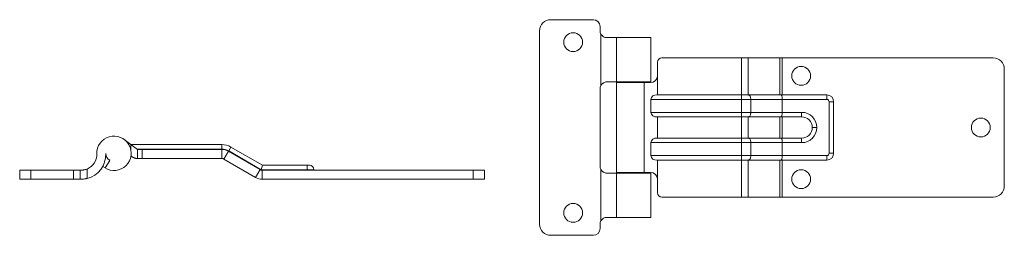
# Model space of a CAD drawing. Units: millimetres. Extents: x -194 to 244, y 74 to 170.
import ezdxf

# ---------------------------------------------------------------- set-up
doc = ezdxf.new("R2010")
doc.units = ezdxf.units.MM

msp = doc.modelspace()

# ---------------------------------------------------------------- linework, layer by layer
at = {"color": 7, "linetype": 'Continuous', "lineweight": 15}
for p, q in [((61.35, 169.86), (42.35, 169.86)), ((64.35, 164.86), (64.35, 166.86)), ((37.35, 164.86), (37.35, 78.86)), ((64.71, 163.44), (64.71, 140.58)), ((87, 161.86), (67.35, 161.86)), ((71.7, 161.86), (71.7, 142.16)), ((87, 142.16), (87, 161.86)), ((89.85, 136.36), (89.85, 150.86)), ((91.85, 152.86), (239.35, 152.86)), ((127.32, 90.86), (127.32, 152.86)), ((130.32, 136.36), (130.32, 152.86)), ((144.39, 136.36), (144.39, 152.86)), ((145.39, 136.36), (145.39, 152.86)), ((244.35, 147.86), (244.35, 95.86)), ((67.35, 142.16), (87, 142.16)), ((71.7, 141.86), (71.7, 101.86)), ((71.7, 141.86), (86.85, 141.86)), ((83.93, 141.86), (83.93, 101.86)), ((64.35, 104.56), (64.35, 139.16)), ((89.58, 136.36), (165.35, 136.36)), ((165.35, 134.36), (165.35, 136.36)), ((86.91, 128.61), (86.91, 134.36)), ((165.35, 134.36), (86.91, 134.36)), ((131.42, 134.36), (131.42, 128.61)), ((145.45, 134.36), (145.45, 128.61)), ((166.35, 110.36), (166.35, 133.36)), ((166.35, 133.36), (168.35, 133.36)), ((86.91, 128.61), (154.1, 128.61)), ((154.1, 128.61), (154.1, 126.61)), ((154.1, 126.61), (89.58, 126.61)), ((89.85, 117.11), (89.85, 126.61)), ((130.32, 117.11), (130.32, 126.61)), ((144.39, 117.11), (144.39, 126.61)), ((145.39, 117.11), (145.39, 126.61)), ((160.85, 121.86), (158.85, 121.86)), ((-147.54, 116.48), (-141.63, 112.06)), ((-144.57, 114.26), (-104.16, 114.26)), ((-104.16, 114.26), (-104.16, 112.26)), ((86.91, 109.36), (86.91, 115.11)), ((154.1, 115.11), (86.91, 115.11)), ((89.58, 117.11), (154.1, 117.11)), ((131.42, 115.11), (131.42, 109.36)), ((145.45, 115.11), (145.45, 109.36)), ((154.1, 115.11), (154.1, 117.11)), ((-104.16, 112.26), (-141.89, 112.26)), ((-141.63, 112.06), (-104.16, 112.06)), ((-141.63, 108.06), (-141.63, 112.06)), ((-139.63, 112.06), (-139.63, 108.06)), ((-104.16, 108.06), (-104.16, 112.06)), ((-101.16, 111.25), (-103.16, 107.79)), ((-101.16, 111.25), (-87.08, 103.12)), ((-100.06, 113.16), (-101.06, 111.43)), ((-86.57, 103.06), (-101.06, 111.43)), ((-100.06, 113.16), (-86.03, 105.06)), ((166.35, 110.36), (168.35, 110.36)), ((-156.13, 103.84), (-154.03, 107.24)), ((-144.02, 108.85), (-144.63, 109.3)), ((-141.63, 108.06), (-104.16, 108.06)), ((-103.16, 107.79), (-89.08, 99.66)), ((86.91, 109.36), (165.35, 109.36)), ((165.35, 107.36), (89.58, 107.36)), ((89.85, 107.36), (89.85, 92.86)), ((130.32, 90.86), (130.32, 107.36)), ((144.39, 90.86), (144.39, 107.36)), ((145.39, 90.86), (145.39, 107.36)), ((165.35, 109.36), (165.35, 107.36)), ((-194.13, 102.86), (-166.77, 102.86)), ((-194.13, 98.86), (-194.13, 102.86)), ((-189.13, 102.86), (-189.13, 98.86)), ((-170.13, 98.86), (-170.13, 102.86)), ((-167.13, 102.86), (-167.13, 98.86)), ((-164.13, 103.37), (-164.13, 99.18)), ((-89.08, 99.66), (-87.08, 103.12)), ((-86.03, 105.06), (-86.57, 103.06)), ((-63.13, 103.06), (-86.57, 103.06)), ((-86.08, 102.86), (12.87, 102.86)), ((-86.08, 102.86), (-86.08, 98.86)), ((-86.03, 105.06), (-65.13, 105.06)), ((-66.13, 105.06), (-66.13, 102.86)), ((-63.13, 103.06), (-63.13, 102.86)), ((7.87, 98.86), (7.87, 102.86)), ((12.87, 102.86), (12.87, 98.86)), ((64.71, 103.14), (64.71, 80.28)), ((87, 101.56), (67.35, 101.56)), ((71.7, 101.86), (86.85, 101.86)), ((71.7, 101.56), (71.7, 81.86)), ((87, 81.86), (87, 101.56)), ((-194.13, 98.86), (-166.77, 98.86)), ((-86.08, 98.86), (12.87, 98.86)), ((91.85, 90.86), (239.35, 90.86)), ((67.35, 81.86), (87, 81.86)), ((64.35, 76.86), (64.35, 78.86)), ((42.35, 73.86), (61.35, 73.86))]:
    msp.add_line(p, q, dxfattribs=at)
at = {"color": 144, "linetype": 'Continuous', "lineweight": 0}
msp.add_line((168.35, 133.36), (168.35, 110.36), dxfattribs=at)
at = {"color": 8, "linetype": 'Continuous', "lineweight": 15}
msp.add_line((-144.63, 111.86), (-144.63, 114.3), dxfattribs=at)
at = {"color": 7, "linetype": 'Continuous', "lineweight": 15, "flags": 128}
for points in [[(130.42, 136.36), (130.61, 136.32), (130.8, 136.21), (130.97, 136.02), (131.12, 135.78), (131.25, 135.47), (131.34, 135.13), (131.4, 134.75), (131.42, 134.36)], [(131.42, 128.61), (131.4, 128.22), (131.34, 127.85), (131.25, 127.5), (131.12, 127.2), (130.97, 126.95), (130.8, 126.76), (130.61, 126.65), (130.42, 126.61)], [(145.45, 128.61), (145.44, 128.26), (145.41, 127.93), (145.38, 127.61), (145.32, 127.33), (145.26, 127.08), (145.18, 126.88), (145.09, 126.73), (145, 126.64), (144.91, 126.61)], [(130.42, 117.11), (130.61, 117.07), (130.8, 116.96), (130.97, 116.77), (131.12, 116.53), (131.25, 116.22), (131.34, 115.88), (131.4, 115.5), (131.42, 115.11)], [(131.42, 109.36), (131.4, 108.97), (131.34, 108.6), (131.25, 108.25), (131.12, 107.95), (130.97, 107.7), (130.8, 107.51), (130.61, 107.4), (130.42, 107.36)], [(145.45, 109.36), (145.44, 109.01), (145.41, 108.68), (145.38, 108.36), (145.32, 108.08), (145.26, 107.83), (145.18, 107.63), (145.09, 107.48), (145, 107.39), (144.91, 107.36)], [(-156.13, 103.84), (-157.03, 104.49), (-157.12, 104.56)]]:
    msp.add_lwpolyline(points, dxfattribs=at)
at = {"color": 7, "linetype": 'Continuous', "lineweight": 15}
for centre in [(52.35, 159.86), (153.89, 144.86), (233.89, 121.86), (153.89, 98.86), (52.35, 83.86)]:
    msp.add_circle(centre, 4.2, dxfattribs=at)
for centre, radius, start, end in [((42.35, 164.86), 5, 90, 180), ((61.35, 166.86), 3, 0, 90), ((67.35, 164.86), 3, 180, 208.2987), ((91.85, 150.86), 2, 90, 180), ((239.35, 147.86), 5, 0, 90), ((86.85, 144.86), 3, 270, 0), ((67.35, 139.16), 3, 151.7013, 180), ((89.29, 133.97), 2.41, 82.9842, 170.6005), ((143.18, 134.83), 2.31, 348.4349, 41.5651), ((165.35, 133.36), 3, 0, 90), ((165.35, 133.36), 1, 0, 90), ((89.3, 129.02), 2.43, 189.7299, 276.6855), ((154.1, 121.86), 6.75, 270, 90), ((154.1, 121.86), 4.75, 270, 90), ((-152.13, 110.36), 7.65, 238.4746, 181.9559), ((-104.16, 106.06), 8.2, 60, 90), ((89.29, 114.72), 2.41, 82.9842, 170.6005), ((143.18, 115.58), 2.31, 348.4349, 41.5651), ((-166.77, 109.86), 11, 283.8944, 1.9559), ((-166.77, 109.86), 7, 292.1698, 1.9559), ((-152.13, 110.36), 3.65, 181.9559, 238.4746), ((-104.16, 106.06), 6.2, 60, 90), ((-104.16, 106.06), 6, 60, 90), ((165.35, 110.36), 1, 270, 360), ((165.35, 110.36), 3, 270, 0), ((-104.16, 106.06), 2, 60, 90), ((89.3, 109.77), 2.43, 189.7299, 276.6855), ((-86.08, 104.86), 2, 240, 270), ((-65.13, 103.06), 2, 0, 90), ((67.35, 104.56), 3, 180, 208.2987), ((86.85, 98.86), 3, 0, 90), ((-86.08, 104.86), 6, 240, 270), ((91.85, 92.86), 2, 180, 270), ((239.35, 95.86), 5, 270, 0), ((67.35, 78.86), 3, 151.7013, 180), ((42.35, 78.86), 5, 180, 270), ((61.35, 76.86), 3, 270, 0)]:
    msp.add_arc(centre, radius, start, end, dxfattribs=at)
for points, knots in [([(67.35, 161.86), (67.09, 161.86), (66.84, 161.89), (66.33, 162.03), (66.07, 162.13), (65.72, 162.34), (65.61, 162.41), (65.39, 162.58), (65.29, 162.68), (65, 162.97), (64.84, 163.19), (64.71, 163.44)], [0, 0, 0, 0, 0.25, 0.25, 0.5, 0.5, 0.625, 0.625, 0.75, 0.75, 1, 1, 1, 1]), ([(64.71, 140.58), (64.84, 140.83), (65, 141.05), (65.29, 141.34), (65.39, 141.44), (65.61, 141.61), (65.72, 141.68), (66.07, 141.89), (66.32, 141.99), (66.83, 142.13), (67.1, 142.16), (67.35, 142.16)], [0, 0, 0, 0, 0.25, 0.25, 0.375, 0.375, 0.5, 0.5, 0.75, 0.75, 1, 1, 1, 1]), ([(-141.63, 108.06), (-141.63, 108.06), (-141.69, 108.05), (-141.87, 108.06), (-141.95, 108.07), (-142.13, 108.09), (-142.23, 108.1), (-142.46, 108.14), (-142.59, 108.17), (-142.85, 108.25), (-143, 108.3), (-143.29, 108.42), (-143.44, 108.49), (-143.73, 108.65), (-143.88, 108.75), (-144.02, 108.85)], [0, 0, 0, 0, 0.25, 0.25, 0.375, 0.375, 0.5, 0.5, 0.625, 0.625, 0.75, 0.75, 0.875, 0.875, 1, 1, 1, 1]), ([(-166.77, 102.86), (-166.64, 102.86), (-166.47, 102.86), (-166.19, 102.88), (-166.08, 102.89), (-165.87, 102.91), (-165.76, 102.93), (-165.41, 102.99), (-165.15, 103.04), (-164.64, 103.18), (-164.38, 103.27), (-164.13, 103.37)], [0, 0, 0, 0, 0.25, 0.25, 0.375, 0.375, 0.5, 0.5, 0.75, 0.75, 1, 1, 1, 1]), ([(67.35, 101.56), (67.09, 101.56), (66.84, 101.59), (66.33, 101.73), (66.07, 101.83), (65.72, 102.04), (65.61, 102.11), (65.39, 102.28), (65.29, 102.38), (65.1, 102.57), (65.01, 102.68), (64.85, 102.9), (64.77, 103.02), (64.71, 103.14)], [0, 0, 0, 0, 0.25, 0.25, 0.5, 0.5, 0.625, 0.625, 0.75, 0.75, 0.875, 0.875, 1, 1, 1, 1]), ([(-164.13, 99.18), (-164.26, 99.15), (-164.39, 99.11), (-164.65, 99.06), (-164.78, 99.04), (-165.17, 98.97), (-165.42, 98.94), (-165.77, 98.9), (-165.88, 98.89), (-166.09, 98.88), (-166.19, 98.87), (-166.48, 98.86), (-166.64, 98.86), (-166.77, 98.86)], [0, 0, 0, 0, 0.125, 0.125, 0.25, 0.25, 0.5, 0.5, 0.625, 0.625, 0.75, 0.75, 1, 1, 1, 1]), ([(64.71, 80.28), (64.84, 80.53), (65, 80.75), (65.29, 81.04), (65.39, 81.14), (65.61, 81.31), (65.72, 81.38), (66.07, 81.59), (66.32, 81.69), (66.83, 81.83), (67.1, 81.86), (67.35, 81.86)], [0, 0, 0, 0, 0.25, 0.25, 0.375, 0.375, 0.5, 0.5, 0.75, 0.75, 1, 1, 1, 1])]:
    msp.add_open_spline(points, degree=3, knots=knots, dxfattribs=at)

doc.saveas('drawing.dxf')
